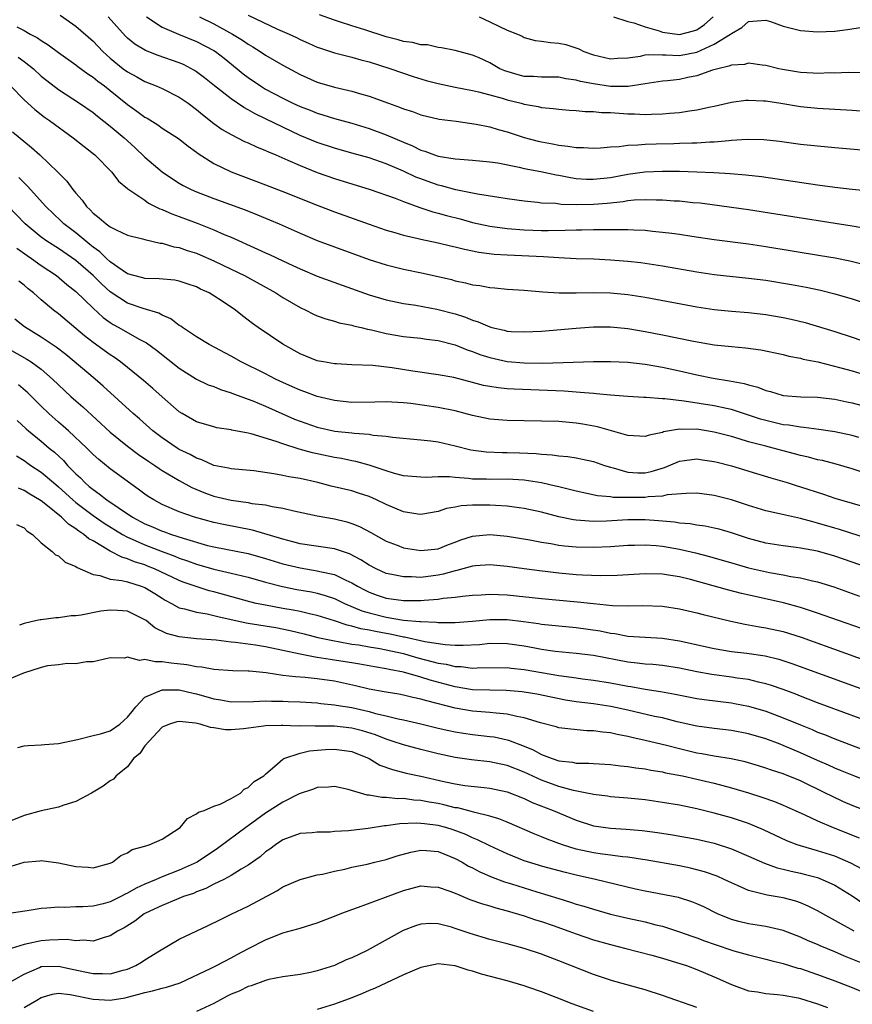
# Model space of a CAD drawing. Units: inches. Extents: x 2640000 to 2643000, y 1476000 to 1479000.
# Drawn here: x 2642510 to 2642607, y 1476401 to 1476515 of the extents above; entities that cross this region are included whole.
import ezdxf

# ---------------------------------------------------------------- set-up
doc = ezdxf.new("R2010")
doc.units = ezdxf.units.IN
doc.header["$MEASUREMENT"] = 0
doc.layers.add('LD26401476_2ft', color=192, linetype='Continuous')

msp = doc.modelspace()

# ---------------------------------------------------------------- linework, layer by layer
at = {"layer": 'LD26401476_2ft'}
for points, elevation in [([(2642515.2, 1476515.2), (2642517, 1476513.92), (2642519, 1476512.2), (2642520.13, 1476511), (2642521, 1476510.22), (2642522.51, 1476509), (2642523, 1476508.63), (2642524.06, 1476508.06), (2642525, 1476507.51), (2642526.31, 1476507), (2642527, 1476506.69), (2642529, 1476505.7), (2642530.02, 1476505), (2642531, 1476504.27), (2642531.69, 1476503.69), (2642533, 1476502.66), (2642533.96, 1476501.96), (2642535, 1476501.35), (2642536.57, 1476500.57), (2642537, 1476500.4), (2642537.94, 1476499.94), (2642539, 1476499.53), (2642539.35, 1476499.35), (2642540.2, 1476499), (2642541.6, 1476498.4), (2642543, 1476497.77), (2642545, 1476496.97), (2642547, 1476496.25), (2642551.14, 1476495), (2642554.01, 1476493.99), (2642555, 1476493.59), (2642556.9, 1476492.9), (2642558.4, 1476492.4), (2642559, 1476492.26), (2642559.97, 1476491.97), (2642561.57, 1476491.57), (2642563, 1476491.17), (2642565, 1476490.73), (2642567, 1476490.46), (2642569, 1476490.31), (2642571, 1476490.25), (2642571.75, 1476490.25), (2642573.72, 1476490.28), (2642575, 1476490.33), (2642575.68, 1476490.32), (2642577, 1476490.35), (2642577.66, 1476490.34), (2642579, 1476490.37), (2642579.66, 1476490.34), (2642581, 1476490.36), (2642581.69, 1476490.31), (2642583, 1476490.26), (2642583.84, 1476490.16), (2642585, 1476490.06), (2642586.09, 1476489.91), (2642587, 1476489.8), (2642588.43, 1476489.57), (2642591, 1476489.19), (2642595, 1476488.69), (2642597, 1476488.39), (2642603.35, 1476487.35), (2642605.05, 1476487.05), (2642606.72, 1476486.72), (2642609, 1476486.15)], 8676), ([(2642609, 1476490.39), (2642607, 1476490.72), (2642598.14, 1476492.14), (2642595, 1476492.63), (2642593, 1476492.92), (2642589.39, 1476493.39), (2642588.54, 1476493.46), (2642587, 1476493.62), (2642586.36, 1476493.64), (2642585, 1476493.74), (2642584.27, 1476493.74), (2642583, 1476493.78), (2642581.74, 1476493.74), (2642581, 1476493.67), (2642580.44, 1476493.56), (2642578.62, 1476493.38), (2642577, 1476493.24), (2642575, 1476493.23), (2642573.27, 1476493.27), (2642572.64, 1476493.36), (2642571, 1476493.42), (2642570.51, 1476493.49), (2642569, 1476493.62), (2642567, 1476493.9), (2642566.06, 1476494.06), (2642563.56, 1476494.44), (2642563, 1476494.56), (2642561.05, 1476494.95), (2642559.41, 1476495.41), (2642559, 1476495.49), (2642557, 1476496.21), (2642556.43, 1476496.43), (2642555, 1476497.1), (2642553, 1476497.95), (2642551, 1476498.65), (2642549, 1476499.22), (2642547, 1476499.78), (2642545, 1476500.44), (2642543, 1476501.27), (2642541, 1476502.2), (2642539, 1476503.2), (2642537.78, 1476503.78), (2642537, 1476504.24), (2642536.49, 1476504.49), (2642535, 1476505.49), (2642533.08, 1476507), (2642531.93, 1476507.93), (2642531, 1476508.63), (2642530.77, 1476508.77), (2642529.47, 1476509.47), (2642529, 1476509.67), (2642526.54, 1476510.54), (2642525.1, 1476511.1), (2642523.85, 1476511.85), (2642523, 1476512.55), (2642522.77, 1476512.77), (2642520.75, 1476515)], 8678), ([(2642525.2, 1476515), (2642527, 1476513.82), (2642528.91, 1476513), (2642531, 1476512.16), (2642533, 1476511.11), (2642533.18, 1476511), (2642534.21, 1476510.21), (2642535.71, 1476509), (2642536.41, 1476508.41), (2642537, 1476507.96), (2642538.4, 1476507), (2642539, 1476506.64), (2642541, 1476505.57), (2642542.17, 1476505), (2642543, 1476504.62), (2642544.17, 1476504.17), (2642545, 1476503.84), (2642545.65, 1476503.65), (2642547, 1476503.22), (2642549, 1476502.68), (2642551, 1476502.08), (2642553, 1476501.34), (2642555, 1476500.47), (2642556.05, 1476500.05), (2642557, 1476499.57), (2642557.45, 1476499.45), (2642558.6, 1476499), (2642559, 1476498.87), (2642561, 1476498.54), (2642561.51, 1476498.49), (2642563, 1476498.4), (2642565, 1476498.21), (2642565.93, 1476498.07), (2642568.41, 1476497.59), (2642569, 1476497.44), (2642570.91, 1476497.09), (2642572.69, 1476496.69), (2642573, 1476496.65), (2642574.37, 1476496.37), (2642575, 1476496.28), (2642576.2, 1476496.2), (2642577, 1476496.17), (2642579, 1476496.4), (2642581, 1476496.76), (2642582.97, 1476497.03), (2642585, 1476497.12), (2642587, 1476497.1), (2642589, 1476497.05), (2642590.97, 1476496.97), (2642592.85, 1476496.85), (2642594.69, 1476496.69), (2642596.48, 1476496.48), (2642603, 1476495.54), (2642605, 1476495.27), (2642607, 1476495.03), (2642609, 1476494.82)], 8680), ([(2642531.36, 1476515), (2642533, 1476514.2), (2642535.15, 1476513), (2642536.31, 1476512.31), (2642537, 1476511.83), (2642537.54, 1476511.54), (2642538.39, 1476511), (2642539, 1476510.57), (2642541, 1476509.4), (2642543, 1476508.34), (2642545, 1476507.45), (2642547, 1476506.84), (2642549, 1476506.38), (2642549.88, 1476506.12), (2642551, 1476505.82), (2642553.25, 1476505), (2642554.54, 1476504.54), (2642555, 1476504.34), (2642556.03, 1476504.03), (2642557, 1476503.65), (2642559.14, 1476503.14), (2642561.1, 1476502.9), (2642563.42, 1476502.58), (2642565, 1476502.24), (2642565.95, 1476501.95), (2642567, 1476501.67), (2642569, 1476501.01), (2642570.59, 1476500.59), (2642571, 1476500.5), (2642572.28, 1476500.28), (2642573, 1476500.12), (2642574.03, 1476500.03), (2642575, 1476499.85), (2642575.85, 1476499.85), (2642577, 1476499.79), (2642577.84, 1476499.84), (2642579, 1476499.95), (2642579.99, 1476499.99), (2642581, 1476500.13), (2642582.16, 1476500.16), (2642583, 1476500.25), (2642584.27, 1476500.27), (2642586.34, 1476500.34), (2642587, 1476500.35), (2642588.41, 1476500.41), (2642589, 1476500.42), (2642590.52, 1476500.52), (2642591, 1476500.53), (2642592.69, 1476500.69), (2642593, 1476500.7), (2642594.83, 1476500.83), (2642596.78, 1476500.78), (2642598.58, 1476500.58), (2642601, 1476500.26), (2642603, 1476500.04), (2642605, 1476499.85), (2642609, 1476499.52)], 8682), ([(2642537, 1476515.19), (2642540.4, 1476513.6), (2642541.74, 1476513), (2642542.6, 1476512.6), (2642543, 1476512.39), (2642543.97, 1476511.97), (2642545, 1476511.5), (2642545.36, 1476511.36), (2642547, 1476510.82), (2642549, 1476510.33), (2642550.03, 1476510.03), (2642551, 1476509.8), (2642553.53, 1476509), (2642556.1, 1476508.1), (2642557.63, 1476507.63), (2642559, 1476507.28), (2642561, 1476506.84), (2642563, 1476506.46), (2642563.7, 1476506.3), (2642565, 1476505.97), (2642566.42, 1476505.58), (2642567, 1476505.4), (2642568.64, 1476505), (2642569, 1476504.9), (2642570.62, 1476504.62), (2642571, 1476504.51), (2642572.39, 1476504.39), (2642573, 1476504.29), (2642574.19, 1476504.19), (2642575, 1476504.16), (2642576.04, 1476504.04), (2642577, 1476504.05), (2642577.93, 1476503.93), (2642579, 1476503.9), (2642581, 1476503.76), (2642581.76, 1476503.76), (2642583, 1476503.69), (2642583.73, 1476503.73), (2642585, 1476503.75), (2642585.84, 1476503.84), (2642587, 1476503.93), (2642588.13, 1476504.13), (2642589, 1476504.24), (2642590.58, 1476504.58), (2642591, 1476504.65), (2642593, 1476505.11), (2642594.66, 1476505.34), (2642595, 1476505.35), (2642596.71, 1476505.29), (2642597, 1476505.26), (2642598.75, 1476505), (2642601, 1476504.63), (2642603, 1476504.43), (2642607, 1476504.19), (2642609, 1476504.03)], 8684), ([(2642608.5, 1476508.5), (2642606.54, 1476508.54), (2642605, 1476508.49), (2642604.5, 1476508.5), (2642603, 1476508.44), (2642602.48, 1476508.48), (2642601, 1476508.55), (2642598.92, 1476508.92), (2642598.52, 1476509), (2642597, 1476509.38), (2642596.59, 1476509.41), (2642595, 1476509.63), (2642594.51, 1476509.49), (2642593, 1476509.42), (2642592.72, 1476509.28), (2642591.44, 1476509), (2642590.83, 1476508.83), (2642589, 1476508.16), (2642587.96, 1476507.96), (2642587, 1476507.74), (2642585.59, 1476507.59), (2642585, 1476507.56), (2642583, 1476507.26), (2642581.05, 1476506.95), (2642579, 1476506.94), (2642577, 1476507.23), (2642575.51, 1476507.51), (2642575, 1476507.67), (2642573.82, 1476507.82), (2642573, 1476508), (2642571, 1476508.02), (2642570.08, 1476508.08), (2642569, 1476508.1), (2642568.28, 1476508.28), (2642566.74, 1476508.74), (2642566.17, 1476509), (2642565, 1476509.67), (2642563.76, 1476510.24), (2642563, 1476510.57), (2642561, 1476511.1), (2642559.41, 1476511.41), (2642559, 1476511.46), (2642557.76, 1476511.76), (2642557, 1476511.78), (2642556.05, 1476512.05), (2642555, 1476512.16), (2642554.36, 1476512.36), (2642553, 1476512.69), (2642550.51, 1476513.49), (2642549, 1476513.95), (2642547.56, 1476514.44), (2642547, 1476514.61), (2642545.25, 1476515.25)], 8686), ([(2642563.75, 1476515), (2642565, 1476514.43), (2642566.12, 1476513.88), (2642567, 1476513.48), (2642568.2, 1476513), (2642568.75, 1476512.75), (2642569, 1476512.61), (2642570.27, 1476512.27), (2642571, 1476512.19), (2642572.02, 1476512.02), (2642573, 1476511.97), (2642573.8, 1476511.8), (2642575.31, 1476511.31), (2642575.88, 1476511), (2642577, 1476510.59), (2642579, 1476510.13), (2642579.79, 1476510.21), (2642581, 1476510.25), (2642582.46, 1476510.46), (2642583, 1476510.6), (2642583.34, 1476510.66), (2642585, 1476510.59), (2642585.39, 1476510.61), (2642587, 1476510.52), (2642589, 1476510.93), (2642591, 1476511.84), (2642592.91, 1476513), (2642593, 1476513.09), (2642594.22, 1476513.78), (2642595, 1476514.48), (2642595.49, 1476514.51), (2642597, 1476514.64), (2642597.54, 1476514.46), (2642599, 1476513.94), (2642600.41, 1476513.59), (2642601, 1476513.42), (2642603, 1476513.28), (2642605, 1476513.36), (2642606.47, 1476513.53), (2642608.19, 1476513.81)], 8688), ([(2642579.35, 1476515), (2642581, 1476514.46), (2642581.69, 1476514.31), (2642583, 1476513.85), (2642584.63, 1476513.37), (2642585, 1476513.24), (2642587, 1476512.95), (2642588.61, 1476513.39), (2642589, 1476513.52), (2642589.89, 1476514.11), (2642590.89, 1476515)], 8690), ([(2642510.16, 1476513.84), (2642511, 1476513.44), (2642511.73, 1476513), (2642512.57, 1476512.57), (2642513, 1476512.25), (2642513.78, 1476511.78), (2642515, 1476510.87), (2642517, 1476509.45), (2642517.24, 1476509.24), (2642518.4, 1476508.4), (2642519, 1476508.02), (2642519.56, 1476507.56), (2642520.33, 1476507), (2642521, 1476506.47), (2642523, 1476504.83), (2642524.09, 1476504.09), (2642525, 1476503.38), (2642525.26, 1476503.26), (2642526.5, 1476502.5), (2642527, 1476502.12), (2642528.9, 1476500.9), (2642530.02, 1476500.02), (2642531, 1476499.32), (2642531.18, 1476499.18), (2642533, 1476498.01), (2642535, 1476497.05), (2642539, 1476495.53), (2642541, 1476494.76), (2642545, 1476493.16), (2642547, 1476492.41), (2642551, 1476490.98), (2642553, 1476490.29), (2642553.99, 1476490.01), (2642555, 1476489.7), (2642556.68, 1476489.32), (2642557, 1476489.24), (2642559, 1476488.82), (2642560.46, 1476488.46), (2642561, 1476488.35), (2642562.06, 1476488.06), (2642563.74, 1476487.74), (2642565.51, 1476487.51), (2642567, 1476487.41), (2642571.21, 1476487.21), (2642573, 1476487.09), (2642575, 1476487), (2642577.06, 1476486.94), (2642579, 1476486.85), (2642581, 1476486.68), (2642582.51, 1476486.51), (2642585, 1476486.15), (2642589, 1476485.44), (2642591, 1476485.14), (2642595, 1476484.72), (2642597, 1476484.46), (2642599.98, 1476483.98), (2642601.68, 1476483.68), (2642603.33, 1476483.33), (2642605, 1476482.9), (2642607, 1476482.31), (2642609, 1476481.65)], 8674), ([(2642510.33, 1476510.33), (2642511, 1476509.84), (2642512.08, 1476509), (2642513, 1476508.15), (2642513.63, 1476507.63), (2642515, 1476506.58), (2642517.43, 1476505), (2642519, 1476503.91), (2642519.5, 1476503.5), (2642521, 1476502.34), (2642522.59, 1476501), (2642523.85, 1476499.85), (2642525, 1476498.74), (2642527, 1476497.02), (2642528.22, 1476496.22), (2642529, 1476495.72), (2642529.46, 1476495.46), (2642530.37, 1476495), (2642531, 1476494.73), (2642533, 1476493.96), (2642536.62, 1476492.62), (2642538.05, 1476492.05), (2642539.47, 1476491.47), (2642540.57, 1476491), (2642543, 1476489.92), (2642545, 1476489.09), (2642551, 1476486.89), (2642553, 1476486.24), (2642555, 1476485.75), (2642557.29, 1476485.29), (2642560.54, 1476484.54), (2642561, 1476484.41), (2642562.17, 1476484.17), (2642563, 1476483.95), (2642563.84, 1476483.84), (2642565, 1476483.61), (2642565.57, 1476483.57), (2642567, 1476483.43), (2642569, 1476483.31), (2642571.14, 1476483.14), (2642573.02, 1476483.02), (2642575, 1476482.99), (2642577, 1476483.03), (2642579, 1476483), (2642581, 1476482.81), (2642583, 1476482.49), (2642589, 1476481.37), (2642591, 1476481.07), (2642593, 1476480.88), (2642595, 1476480.73), (2642597, 1476480.5), (2642599, 1476480.15), (2642599.95, 1476479.95), (2642601.55, 1476479.55), (2642605, 1476478.51), (2642607, 1476477.87), (2642609, 1476477.16)], 8672), ([(2642509.44, 1476507), (2642511, 1476505.37), (2642512.25, 1476504.25), (2642513.39, 1476503.39), (2642513.95, 1476503), (2642516.68, 1476501), (2642517.96, 1476499.96), (2642519.2, 1476499), (2642521.17, 1476497), (2642521.97, 1476495.97), (2642523, 1476495.11), (2642523.05, 1476495.05), (2642525, 1476493.74), (2642525.42, 1476493.42), (2642526.76, 1476492.76), (2642527, 1476492.68), (2642528.15, 1476492.15), (2642529, 1476491.85), (2642531.07, 1476491.07), (2642533, 1476490.31), (2642534.22, 1476489.78), (2642535, 1476489.46), (2642538.08, 1476488.08), (2642539, 1476487.64), (2642539.44, 1476487.44), (2642541, 1476486.7), (2642542.18, 1476486.18), (2642543, 1476485.78), (2642545, 1476484.96), (2642547.9, 1476483.9), (2642551, 1476482.79), (2642553, 1476482.19), (2642555, 1476481.78), (2642556.42, 1476481.58), (2642558.87, 1476481.13), (2642561, 1476480.56), (2642562.18, 1476480.18), (2642563, 1476479.84), (2642563.65, 1476479.66), (2642565, 1476479.06), (2642565.22, 1476479), (2642566.67, 1476478.67), (2642567, 1476478.58), (2642567.46, 1476478.54), (2642569, 1476478.47), (2642571, 1476478.58), (2642575, 1476478.91), (2642577, 1476479.05), (2642579, 1476479.06), (2642581, 1476478.88), (2642583, 1476478.54), (2642585, 1476478.15), (2642588.6, 1476477.41), (2642591, 1476476.98), (2642593, 1476476.77), (2642594.63, 1476476.63), (2642596.4, 1476476.4), (2642599, 1476475.86), (2642599.68, 1476475.68), (2642601, 1476475.43), (2642601.33, 1476475.33), (2642603.01, 1476474.99), (2642605.68, 1476474.32), (2642607, 1476473.95), (2642609, 1476473.35)], 8670), ([(2642509.67, 1476501.67), (2642511.87, 1476499.87), (2642512.85, 1476499), (2642514.92, 1476497), (2642515.95, 1476495.95), (2642516.65, 1476495), (2642517, 1476494.57), (2642517.74, 1476493.74), (2642518.26, 1476493), (2642518.65, 1476492.65), (2642519, 1476492.26), (2642519.72, 1476491.72), (2642520.53, 1476491), (2642521, 1476490.65), (2642521.7, 1476490.3), (2642523, 1476489.71), (2642524.72, 1476489.28), (2642525, 1476489.2), (2642526.78, 1476488.78), (2642527, 1476488.76), (2642528.35, 1476488.35), (2642529, 1476488.25), (2642529.91, 1476487.91), (2642531, 1476487.59), (2642531.42, 1476487.42), (2642533, 1476486.73), (2642535, 1476485.77), (2642536.56, 1476485), (2642540.2, 1476483), (2642541, 1476482.48), (2642543, 1476481.31), (2642543.68, 1476481), (2642544.55, 1476480.55), (2642545, 1476480.34), (2642545.98, 1476479.98), (2642547, 1476479.72), (2642547.54, 1476479.54), (2642549, 1476479.27), (2642549.2, 1476479.2), (2642550.07, 1476479), (2642550.8, 1476478.8), (2642551.28, 1476478.72), (2642553, 1476478.31), (2642555, 1476477.96), (2642557, 1476477.74), (2642557.65, 1476477.64), (2642559, 1476477.48), (2642561, 1476476.96), (2642562.39, 1476476.39), (2642563, 1476476.2), (2642563.86, 1476475.86), (2642565, 1476475.5), (2642567, 1476475.05), (2642569, 1476474.89), (2642571.13, 1476474.87), (2642577, 1476475.03), (2642579, 1476475.04), (2642581, 1476474.95), (2642583, 1476474.72), (2642585, 1476474.38), (2642587, 1476473.96), (2642589, 1476473.5), (2642590.89, 1476473.11), (2642592.8, 1476472.8), (2642594.49, 1476472.49), (2642595, 1476472.33), (2642596.06, 1476472.06), (2642597, 1476471.67), (2642597.55, 1476471.55), (2642599, 1476471.11), (2642601.04, 1476470.96), (2642603, 1476470.91), (2642605, 1476470.67), (2642606.37, 1476470.37), (2642607, 1476470.25), (2642609, 1476469.73)], 8668), ([(2642607.77, 1476466.23), (2642607, 1476466.46), (2642605, 1476466.88), (2642603.16, 1476467.16), (2642601.41, 1476467.41), (2642601, 1476467.43), (2642599.66, 1476467.66), (2642599, 1476467.72), (2642597, 1476468.19), (2642596.38, 1476468.37), (2642595, 1476468.84), (2642593, 1476469.47), (2642592.42, 1476469.58), (2642591, 1476469.89), (2642587.54, 1476470.46), (2642585.28, 1476470.72), (2642585, 1476470.72), (2642583.14, 1476470.86), (2642582.86, 1476470.86), (2642581, 1476470.99), (2642579, 1476471.14), (2642577.31, 1476471.31), (2642577, 1476471.32), (2642575.47, 1476471.47), (2642575, 1476471.48), (2642573.6, 1476471.6), (2642571.7, 1476471.7), (2642567.82, 1476471.82), (2642567, 1476471.88), (2642565.98, 1476471.98), (2642565, 1476472.14), (2642564.28, 1476472.28), (2642563, 1476472.63), (2642560.82, 1476473.18), (2642559, 1476473.51), (2642556.06, 1476473.94), (2642553.67, 1476474.33), (2642551.43, 1476474.57), (2642549, 1476474.65), (2642547.24, 1476474.76), (2642547, 1476474.78), (2642545.73, 1476475), (2642545, 1476475.14), (2642543, 1476475.94), (2642541, 1476477.06), (2642538.14, 1476479), (2642537.47, 1476479.47), (2642537, 1476479.84), (2642536.33, 1476480.33), (2642535.5, 1476481), (2642533.96, 1476482.04), (2642533, 1476482.67), (2642532.46, 1476483), (2642531.45, 1476483.45), (2642531, 1476483.69), (2642530.03, 1476484.03), (2642529, 1476484.37), (2642528.47, 1476484.47), (2642526.65, 1476484.65), (2642525, 1476484.68), (2642524.76, 1476484.76), (2642523.74, 1476485), (2642523, 1476485.21), (2642522.38, 1476485.62), (2642521, 1476486.6), (2642520.56, 1476487), (2642519.78, 1476487.78), (2642519, 1476488.32), (2642518.63, 1476488.63), (2642518.15, 1476489), (2642517, 1476489.96), (2642515.63, 1476491), (2642515.32, 1476491.32), (2642513.53, 1476493), (2642511.39, 1476495.39), (2642511, 1476495.76), (2642510.4, 1476496.4)], 8666), ([(2642609, 1476461.96), (2642607, 1476462.61), (2642605.14, 1476463.14), (2642603.55, 1476463.55), (2642603, 1476463.66), (2642601.95, 1476463.95), (2642601, 1476464.15), (2642600.34, 1476464.34), (2642599, 1476464.67), (2642597.83, 1476465), (2642597, 1476465.21), (2642595, 1476465.75), (2642593.92, 1476466.08), (2642593, 1476466.34), (2642591, 1476466.87), (2642589, 1476467.19), (2642587.18, 1476467.18), (2642587, 1476467.2), (2642585.12, 1476466.88), (2642585, 1476466.83), (2642583.48, 1476466.52), (2642583, 1476466.34), (2642581, 1476466.45), (2642577.48, 1476467.48), (2642575.79, 1476467.79), (2642575, 1476467.91), (2642573, 1476468.08), (2642571, 1476468.13), (2642569, 1476468.15), (2642567, 1476468.19), (2642565, 1476468.37), (2642563, 1476468.79), (2642561, 1476469.31), (2642559, 1476469.7), (2642555.84, 1476470.16), (2642555, 1476470.25), (2642553, 1476470.37), (2642551.68, 1476470.32), (2642549, 1476470.31), (2642547, 1476470.51), (2642545, 1476470.99), (2642543.54, 1476471.54), (2642543, 1476471.71), (2642542.12, 1476472.12), (2642541, 1476472.6), (2642540.17, 1476473), (2642539, 1476473.61), (2642536.18, 1476475), (2642535, 1476475.66), (2642532.48, 1476477), (2642531, 1476477.91), (2642529.36, 1476479), (2642529.16, 1476479.16), (2642529, 1476479.24), (2642528, 1476480), (2642527, 1476480.43), (2642526.64, 1476480.64), (2642524.82, 1476481.18), (2642523, 1476481.81), (2642521, 1476483.13), (2642520.01, 1476484.01), (2642519, 1476485.03), (2642517, 1476486.76), (2642515, 1476488.13), (2642513.65, 1476489), (2642513, 1476489.48), (2642511.12, 1476491), (2642509.11, 1476493.11)], 8664), ([(2642510.18, 1476488.18), (2642511.35, 1476487.35), (2642511.87, 1476487), (2642513, 1476486.19), (2642514.78, 1476485), (2642515.98, 1476483.98), (2642517, 1476483.17), (2642519, 1476481.23), (2642520.16, 1476480.16), (2642521, 1476479.57), (2642521.34, 1476479.34), (2642521.99, 1476479), (2642524.36, 1476477.64), (2642525.2, 1476477.2), (2642526.36, 1476476.36), (2642529, 1476474.27), (2642531, 1476473), (2642532.36, 1476472.36), (2642533, 1476472.13), (2642533.79, 1476471.79), (2642535, 1476471.43), (2642535.3, 1476471.3), (2642537.53, 1476470.47), (2642539, 1476469.85), (2642542.37, 1476468.37), (2642543, 1476468.12), (2642545, 1476467.42), (2642547.02, 1476466.98), (2642549, 1476466.78), (2642549.27, 1476466.73), (2642551, 1476466.62), (2642551.48, 1476466.52), (2642553, 1476466.4), (2642553.71, 1476466.29), (2642557, 1476465.98), (2642558.16, 1476465.84), (2642559, 1476465.72), (2642561, 1476465.26), (2642562.81, 1476464.81), (2642564.57, 1476464.57), (2642566.48, 1476464.48), (2642567, 1476464.48), (2642568.44, 1476464.44), (2642570.36, 1476464.36), (2642571, 1476464.29), (2642572.23, 1476464.23), (2642573, 1476464.12), (2642574.03, 1476464.03), (2642575, 1476463.88), (2642575.74, 1476463.74), (2642577, 1476463.47), (2642578.31, 1476463), (2642579, 1476462.78), (2642579.28, 1476462.72), (2642581, 1476462.2), (2642582.15, 1476462.15), (2642583, 1476462.14), (2642583.71, 1476462.29), (2642585.24, 1476462.76), (2642587, 1476463.48), (2642587.55, 1476463.55), (2642589, 1476463.75), (2642589.64, 1476463.64), (2642591, 1476463.47), (2642591.36, 1476463.36), (2642593, 1476462.95), (2642595.93, 1476462.07), (2642597.56, 1476461.56), (2642599.46, 1476461), (2642600.63, 1476460.63), (2642601, 1476460.53), (2642603.67, 1476459.67), (2642605, 1476459.19), (2642609, 1476458.03)], 8662), ([(2642609, 1476454.45), (2642605.55, 1476455.55), (2642605, 1476455.71), (2642603, 1476456.32), (2642602.44, 1476456.44), (2642601, 1476456.86), (2642600.31, 1476457), (2642598.6, 1476457.4), (2642597, 1476457.75), (2642595, 1476458.35), (2642593, 1476459), (2642591, 1476459.51), (2642589, 1476459.77), (2642587.76, 1476459.76), (2642585.57, 1476459.57), (2642585, 1476459.44), (2642583.35, 1476459.35), (2642583, 1476459.29), (2642581.26, 1476459.26), (2642579.29, 1476459.29), (2642579, 1476459.34), (2642577.47, 1476459.47), (2642575, 1476460), (2642574.22, 1476460.22), (2642573, 1476460.5), (2642572.61, 1476460.61), (2642571, 1476460.96), (2642569, 1476461.27), (2642567, 1476461.39), (2642565, 1476461.38), (2642564.6, 1476461.4), (2642563, 1476461.42), (2642562.51, 1476461.49), (2642561, 1476461.59), (2642560.32, 1476461.68), (2642559, 1476461.69), (2642557.61, 1476461.61), (2642557, 1476461.64), (2642555, 1476461.79), (2642553.94, 1476462.06), (2642553, 1476462.36), (2642551.02, 1476463.02), (2642549.46, 1476463.46), (2642549, 1476463.54), (2642547.8, 1476463.8), (2642547, 1476463.93), (2642544.45, 1476464.45), (2642542.88, 1476464.88), (2642541, 1476465.49), (2642540.22, 1476465.78), (2642537.34, 1476466.66), (2642537, 1476466.75), (2642535.1, 1476467.1), (2642535, 1476467.14), (2642533.37, 1476467.37), (2642533, 1476467.46), (2642531, 1476468.06), (2642529.35, 1476469), (2642529, 1476469.21), (2642527, 1476470.95), (2642525.93, 1476471.93), (2642524.86, 1476472.86), (2642523, 1476474.36), (2642522.19, 1476475), (2642521.5, 1476475.5), (2642521, 1476475.81), (2642519, 1476477.24), (2642518.02, 1476478.02), (2642515, 1476480.56), (2642514.41, 1476481), (2642513, 1476482.18), (2642512.09, 1476483), (2642511.47, 1476483.47), (2642511, 1476483.89), (2642510.38, 1476484.38)], 8660), ([(2642609.2, 1476451), (2642607, 1476451.79), (2642605, 1476452.46), (2642603, 1476453.04), (2642601, 1476453.41), (2642600.52, 1476453.48), (2642599, 1476453.66), (2642597, 1476453.99), (2642595, 1476454.51), (2642593, 1476455.17), (2642591.59, 1476455.59), (2642591, 1476455.74), (2642589.95, 1476455.95), (2642589, 1476456.07), (2642588.21, 1476456.21), (2642587, 1476456.3), (2642586.4, 1476456.4), (2642584.57, 1476456.57), (2642583, 1476456.69), (2642581, 1476456.69), (2642578.54, 1476456.54), (2642577, 1476456.51), (2642576.52, 1476456.52), (2642575, 1476456.65), (2642574.69, 1476456.69), (2642573, 1476457.04), (2642571, 1476457.58), (2642569, 1476458.02), (2642567.84, 1476458.16), (2642567, 1476458.28), (2642565.66, 1476458.34), (2642565, 1476458.39), (2642563.6, 1476458.4), (2642563, 1476458.39), (2642561.68, 1476458.32), (2642561, 1476458.17), (2642559.99, 1476458.01), (2642559, 1476457.67), (2642557, 1476457.32), (2642556.64, 1476457.36), (2642555, 1476457.61), (2642553, 1476458.45), (2642551.87, 1476459), (2642551, 1476459.38), (2642549.79, 1476459.79), (2642549, 1476460.04), (2642546.6, 1476460.6), (2642545.05, 1476461), (2642543, 1476461.47), (2642541.69, 1476461.69), (2642541, 1476461.84), (2642539.96, 1476462.04), (2642537.63, 1476462.37), (2642535, 1476462.6), (2642534.69, 1476462.69), (2642533, 1476462.99), (2642531.63, 1476463.63), (2642531, 1476463.82), (2642530.25, 1476464.25), (2642529, 1476464.86), (2642528.77, 1476465), (2642527, 1476466.2), (2642525.94, 1476467), (2642524.39, 1476468.39), (2642523.66, 1476469), (2642520.19, 1476472.19), (2642519.25, 1476473), (2642515.84, 1476475.84), (2642514.72, 1476476.72), (2642513, 1476477.88), (2642511.06, 1476479.06), (2642509.94, 1476479.94)], 8658), ([(2642509, 1476476.63), (2642511.33, 1476475.33), (2642511.84, 1476475), (2642513, 1476474.16), (2642514.32, 1476473), (2642515, 1476472.33), (2642516.43, 1476471), (2642517, 1476470.49), (2642517.8, 1476469.8), (2642521, 1476466.87), (2642523, 1476465.24), (2642524.28, 1476464.28), (2642525.46, 1476463.46), (2642526.17, 1476463), (2642526.65, 1476462.64), (2642527, 1476462.42), (2642529, 1476461.24), (2642530.44, 1476460.44), (2642531.85, 1476459.85), (2642533, 1476459.43), (2642535, 1476458.95), (2642537, 1476458.68), (2642537.4, 1476458.6), (2642539, 1476458.41), (2642539.77, 1476458.23), (2642541, 1476458.04), (2642542.26, 1476457.74), (2642545, 1476457.15), (2642547, 1476456.79), (2642548.44, 1476456.44), (2642549, 1476456.27), (2642549.9, 1476455.9), (2642551.21, 1476455.21), (2642553, 1476454.22), (2642554.24, 1476453.76), (2642555, 1476453.46), (2642557, 1476453.12), (2642559, 1476453.34), (2642560.19, 1476453.81), (2642561, 1476454.1), (2642561.65, 1476454.35), (2642563, 1476454.79), (2642565, 1476454.99), (2642567, 1476454.8), (2642569.63, 1476454.37), (2642571, 1476454.11), (2642572.07, 1476453.94), (2642573, 1476453.75), (2642573.67, 1476453.67), (2642575, 1476453.54), (2642577, 1476453.51), (2642579, 1476453.61), (2642581, 1476453.76), (2642581.76, 1476453.76), (2642583, 1476453.8), (2642584.3, 1476453.7), (2642585, 1476453.62), (2642587, 1476453.27), (2642588.86, 1476452.86), (2642590.45, 1476452.45), (2642593.54, 1476451.54), (2642595, 1476451.14), (2642597.42, 1476450.58), (2642599, 1476450.3), (2642599.89, 1476450.11), (2642601, 1476449.95), (2642602.4, 1476449.6), (2642603, 1476449.48), (2642604.9, 1476448.9), (2642607, 1476448.16), (2642607.85, 1476447.85)], 8656), ([(2642608.08, 1476444.08), (2642605.43, 1476445), (2642603, 1476445.86), (2642601, 1476446.52), (2642599.05, 1476447.05), (2642595.78, 1476447.78), (2642594.16, 1476448.16), (2642592.57, 1476448.57), (2642588.25, 1476449.75), (2642587, 1476450.06), (2642585.73, 1476450.27), (2642585, 1476450.38), (2642583, 1476450.43), (2642579.78, 1476450.22), (2642577.82, 1476450.18), (2642575.74, 1476450.26), (2642575, 1476450.31), (2642573, 1476450.49), (2642570.76, 1476450.76), (2642568.98, 1476451), (2642567, 1476451.29), (2642565, 1476451.48), (2642563.34, 1476451.34), (2642563, 1476451.3), (2642561.19, 1476450.81), (2642561, 1476450.78), (2642559.61, 1476450.39), (2642559, 1476450.28), (2642557, 1476450.02), (2642555.93, 1476450.07), (2642555, 1476450.06), (2642553.64, 1476450.36), (2642553, 1476450.47), (2642551.82, 1476451), (2642551, 1476451.43), (2642550.06, 1476452.06), (2642548.74, 1476452.74), (2642547.91, 1476453), (2642547, 1476453.32), (2642543, 1476453.91), (2642542.15, 1476454.15), (2642541, 1476454.43), (2642537.48, 1476455.48), (2642534.13, 1476456.13), (2642533, 1476456.38), (2642530.75, 1476457), (2642529, 1476457.63), (2642527, 1476458.48), (2642526.03, 1476459), (2642525.39, 1476459.39), (2642525, 1476459.67), (2642524.25, 1476460.25), (2642521, 1476462.62), (2642519.67, 1476463.67), (2642519, 1476464.27), (2642518.64, 1476464.64), (2642518.28, 1476465), (2642516.16, 1476467), (2642515.55, 1476467.55), (2642515, 1476468.01), (2642513.88, 1476469), (2642513, 1476469.86), (2642511.43, 1476471.43), (2642510.35, 1476472.35)], 8654), ([(2642510.22, 1476468.22), (2642511.24, 1476467.24), (2642511.52, 1476467), (2642513, 1476465.79), (2642513.93, 1476465), (2642514.52, 1476464.52), (2642515.56, 1476463.56), (2642516.04, 1476463), (2642517, 1476462.01), (2642517.54, 1476461.54), (2642518.04, 1476461), (2642518.57, 1476460.57), (2642519, 1476460.19), (2642519.72, 1476459.72), (2642520.59, 1476459), (2642521.9, 1476458.1), (2642523.57, 1476457), (2642525, 1476456.24), (2642525.89, 1476455.89), (2642527, 1476455.39), (2642527.3, 1476455.3), (2642528.09, 1476455), (2642529.44, 1476454.56), (2642532.28, 1476453.72), (2642533, 1476453.54), (2642537, 1476452.77), (2642539, 1476452.22), (2642541, 1476451.59), (2642543, 1476451.11), (2642545, 1476450.79), (2642545.29, 1476450.71), (2642547, 1476450.34), (2642548.29, 1476449.71), (2642549, 1476449.39), (2642549.65, 1476449), (2642550.53, 1476448.53), (2642551, 1476448.29), (2642551.95, 1476447.95), (2642553, 1476447.61), (2642555, 1476447.34), (2642557, 1476447.34), (2642557.38, 1476447.38), (2642559, 1476447.49), (2642559.59, 1476447.59), (2642561, 1476447.72), (2642561.85, 1476447.85), (2642563, 1476447.97), (2642564.01, 1476448.01), (2642565, 1476448.08), (2642566.02, 1476448.02), (2642567, 1476448), (2642571, 1476447.56), (2642575.18, 1476447.18), (2642577.02, 1476446.98), (2642579.24, 1476446.76), (2642581, 1476446.71), (2642582.74, 1476446.74), (2642585, 1476446.67), (2642587, 1476446.37), (2642589, 1476445.92), (2642589.72, 1476445.72), (2642592.93, 1476444.93), (2642594.58, 1476444.58), (2642595, 1476444.51), (2642596.28, 1476444.28), (2642597, 1476444.18), (2642599, 1476443.73), (2642601.08, 1476443.08), (2642611.37, 1476439.37)], 8652), ([(2642510.12, 1476464.12), (2642511, 1476463.56), (2642511.78, 1476463), (2642513, 1476462.2), (2642514.41, 1476461), (2642515, 1476460.53), (2642516.65, 1476459), (2642517, 1476458.7), (2642519, 1476457.19), (2642520.29, 1476456.29), (2642522.43, 1476455), (2642523, 1476454.68), (2642523.55, 1476454.45), (2642525, 1476453.78), (2642527, 1476453), (2642528.47, 1476452.47), (2642529, 1476452.25), (2642529.94, 1476451.94), (2642531, 1476451.55), (2642533, 1476450.96), (2642535, 1476450.5), (2642535.67, 1476450.33), (2642537, 1476450.03), (2642539, 1476449.47), (2642540.95, 1476448.95), (2642542.62, 1476448.62), (2642544.33, 1476448.33), (2642545, 1476448.19), (2642545.93, 1476447.93), (2642547, 1476447.57), (2642548.17, 1476447), (2642550.15, 1476446.15), (2642551, 1476445.89), (2642553, 1476445.39), (2642555, 1476445.07), (2642556.9, 1476444.9), (2642557, 1476444.88), (2642558.82, 1476444.82), (2642559, 1476444.79), (2642560.8, 1476444.8), (2642561, 1476444.79), (2642563, 1476444.95), (2642565, 1476445.14), (2642567, 1476445.12), (2642568.9, 1476444.9), (2642570.66, 1476444.66), (2642571, 1476444.59), (2642573, 1476444.39), (2642575, 1476444.2), (2642577.8, 1476443.8), (2642579, 1476443.54), (2642579.49, 1476443.49), (2642581, 1476443.21), (2642585, 1476442.96), (2642587, 1476442.65), (2642591, 1476441.77), (2642593, 1476441.43), (2642594.78, 1476441.22), (2642596.91, 1476440.91), (2642598.52, 1476440.52), (2642600.03, 1476440.03), (2642611, 1476436.03)], 8650), ([(2642611, 1476432.54), (2642603, 1476435.48), (2642601.91, 1476435.91), (2642601, 1476436.24), (2642600.46, 1476436.46), (2642599, 1476437.01), (2642597.53, 1476437.53), (2642597, 1476437.69), (2642596.13, 1476437.87), (2642595, 1476438.16), (2642593.66, 1476438.34), (2642593, 1476438.45), (2642590.74, 1476438.74), (2642589, 1476439.05), (2642587, 1476439.48), (2642585, 1476439.79), (2642583.9, 1476439.9), (2642583, 1476439.95), (2642582.08, 1476440.08), (2642581, 1476440.18), (2642577, 1476440.96), (2642575, 1476441.2), (2642572.57, 1476441.43), (2642571, 1476441.66), (2642570.21, 1476441.79), (2642569, 1476442.03), (2642567, 1476442.31), (2642565, 1476442.33), (2642563.79, 1476442.21), (2642561.9, 1476442.1), (2642561, 1476442.13), (2642559.81, 1476442.19), (2642557.45, 1476442.55), (2642555.09, 1476443.09), (2642555, 1476443.09), (2642553.44, 1476443.44), (2642553, 1476443.51), (2642551.74, 1476443.74), (2642551, 1476443.9), (2642550.06, 1476444.06), (2642549, 1476444.37), (2642548.47, 1476444.47), (2642547, 1476444.97), (2642545, 1476445.59), (2642544.25, 1476445.75), (2642543, 1476446.05), (2642542.21, 1476446.21), (2642541, 1476446.41), (2642539, 1476446.78), (2642537.93, 1476447), (2642537.18, 1476447.18), (2642533, 1476448.34), (2642532.46, 1476448.46), (2642530.94, 1476448.94), (2642529.46, 1476449.46), (2642529, 1476449.64), (2642526.14, 1476451), (2642525.33, 1476451.33), (2642525, 1476451.46), (2642523.82, 1476451.82), (2642523, 1476452.18), (2642522.34, 1476452.34), (2642521, 1476453.06), (2642519, 1476454.24), (2642518.5, 1476454.5), (2642517.95, 1476455), (2642517.36, 1476455.36), (2642517, 1476455.66), (2642516.17, 1476456.17), (2642515.36, 1476457), (2642513.54, 1476458.46), (2642513, 1476458.88), (2642512.81, 1476459), (2642511.67, 1476459.67), (2642511, 1476460.08), (2642510.35, 1476460.35)], 8648), ([(2642510.13, 1476456.13), (2642511, 1476455.77), (2642511.36, 1476455.36), (2642511.98, 1476455), (2642513, 1476454.01), (2642514.28, 1476453), (2642514.63, 1476452.63), (2642515, 1476452.51), (2642515.77, 1476451.77), (2642517, 1476451.29), (2642517.15, 1476451.15), (2642519, 1476450.34), (2642519.77, 1476450.23), (2642521, 1476449.81), (2642522.35, 1476449.65), (2642523, 1476449.48), (2642524.59, 1476449), (2642525, 1476448.85), (2642526.15, 1476448.15), (2642527, 1476447.6), (2642527.38, 1476447.38), (2642528.1, 1476447), (2642529, 1476446.5), (2642529.62, 1476446.38), (2642531, 1476445.97), (2642532.23, 1476445.77), (2642533, 1476445.59), (2642533.46, 1476445.46), (2642536.75, 1476444.75), (2642537, 1476444.72), (2642540.2, 1476444.2), (2642541.87, 1476443.87), (2642543.47, 1476443.47), (2642545.06, 1476443.06), (2642547, 1476442.65), (2642547.41, 1476442.59), (2642549, 1476442.29), (2642549.82, 1476442.18), (2642551, 1476441.96), (2642552.23, 1476441.77), (2642553, 1476441.62), (2642555, 1476441.17), (2642555.6, 1476441), (2642556.67, 1476440.67), (2642558.28, 1476440.28), (2642559, 1476440.07), (2642559.95, 1476439.95), (2642561, 1476439.68), (2642561.67, 1476439.67), (2642563, 1476439.5), (2642563.53, 1476439.53), (2642567, 1476439.56), (2642567.49, 1476439.49), (2642569, 1476439.34), (2642573, 1476438.64), (2642574.46, 1476438.46), (2642575, 1476438.36), (2642575.74, 1476438.26), (2642577, 1476438.11), (2642579, 1476437.8), (2642581, 1476437.41), (2642581.36, 1476437.36), (2642583, 1476437.05), (2642584.78, 1476436.78), (2642586.49, 1476436.49), (2642589, 1476435.98), (2642589.85, 1476435.85), (2642593, 1476435.45), (2642593.38, 1476435.38), (2642595, 1476435.08), (2642597, 1476434.49), (2642599, 1476433.74), (2642601, 1476432.9), (2642602.36, 1476432.36), (2642603, 1476432.07), (2642603.78, 1476431.78), (2642605, 1476431.28), (2642611, 1476429.03)], 8646), ([(2642611, 1476425.51), (2642607, 1476427.07), (2642605.64, 1476427.64), (2642605, 1476427.89), (2642604.25, 1476428.25), (2642603, 1476428.77), (2642601, 1476429.68), (2642599, 1476430.54), (2642598.66, 1476430.66), (2642597, 1476431.3), (2642595, 1476431.87), (2642593, 1476432.25), (2642591, 1476432.48), (2642589, 1476432.76), (2642586.72, 1476433.28), (2642585, 1476433.71), (2642584.1, 1476433.9), (2642581, 1476434.62), (2642579.04, 1476435.04), (2642577, 1476435.35), (2642575, 1476435.6), (2642573.79, 1476435.79), (2642572.11, 1476436.11), (2642570.46, 1476436.46), (2642569, 1476436.71), (2642568.75, 1476436.75), (2642566.91, 1476436.91), (2642565, 1476436.93), (2642563, 1476436.99), (2642561, 1476437.32), (2642558.1, 1476438.1), (2642557, 1476438.44), (2642555, 1476439.02), (2642553.33, 1476439.33), (2642553, 1476439.42), (2642551.63, 1476439.63), (2642549.94, 1476439.94), (2642549, 1476440.09), (2642548.23, 1476440.23), (2642546.5, 1476440.5), (2642545, 1476440.74), (2642544.76, 1476440.76), (2642543, 1476441.11), (2642541, 1476441.55), (2642539, 1476441.97), (2642537.84, 1476442.16), (2642535.52, 1476442.48), (2642535, 1476442.52), (2642533.28, 1476442.72), (2642531, 1476442.89), (2642529, 1476443.11), (2642527.5, 1476443.5), (2642526.15, 1476444.15), (2642525.15, 1476445), (2642525, 1476445.11), (2642523, 1476446.11), (2642521.84, 1476446.16), (2642521, 1476446.22), (2642519.89, 1476446.11), (2642517.63, 1476445.63), (2642517, 1476445.56), (2642516.46, 1476445.54), (2642515, 1476445.31), (2642514.68, 1476445.31), (2642513, 1476445.11), (2642512.89, 1476445.11), (2642512.49, 1476445), (2642511, 1476444.68), (2642510.49, 1476444.49)], 8644), ([(2642611, 1476422), (2642607, 1476423.57), (2642606, 1476424), (2642604.63, 1476424.63), (2642603.92, 1476425), (2642601, 1476426.41), (2642599, 1476427.24), (2642597.67, 1476427.67), (2642597, 1476427.91), (2642596.16, 1476428.16), (2642594.61, 1476428.61), (2642592.97, 1476428.97), (2642591, 1476429.29), (2642589.56, 1476429.56), (2642589, 1476429.64), (2642587, 1476430.12), (2642585.47, 1476430.53), (2642583, 1476431.12), (2642581.45, 1476431.45), (2642581, 1476431.56), (2642579.78, 1476431.78), (2642579, 1476431.98), (2642578.07, 1476432.06), (2642577, 1476432.24), (2642576.24, 1476432.24), (2642574.4, 1476432.4), (2642573, 1476432.57), (2642572.68, 1476432.68), (2642570.86, 1476433.14), (2642569, 1476433.72), (2642568.13, 1476433.87), (2642567, 1476434.16), (2642565.74, 1476434.26), (2642565, 1476434.36), (2642563, 1476434.52), (2642561, 1476434.84), (2642557.69, 1476435.69), (2642557, 1476435.91), (2642556.09, 1476436.09), (2642555, 1476436.36), (2642554.46, 1476436.46), (2642553, 1476436.71), (2642552.76, 1476436.76), (2642551, 1476437.06), (2642549.44, 1476437.44), (2642547, 1476437.97), (2642545, 1476438.27), (2642543.59, 1476438.41), (2642542.47, 1476438.47), (2642541, 1476438.65), (2642539.06, 1476438.94), (2642537.13, 1476439.13), (2642537, 1476439.15), (2642535.19, 1476439.19), (2642533, 1476439.35), (2642531.61, 1476439.61), (2642531, 1476439.65), (2642529.86, 1476439.86), (2642528.05, 1476440.05), (2642527, 1476440.22), (2642526.21, 1476440.21), (2642525, 1476440.51), (2642524.39, 1476440.39), (2642523, 1476440.76), (2642522.64, 1476440.64), (2642521, 1476440.69), (2642519, 1476440.24), (2642518.24, 1476440.24), (2642517, 1476440), (2642516.02, 1476440.02), (2642515, 1476439.87), (2642513.74, 1476439.74), (2642513, 1476439.57), (2642510.92, 1476438.92), (2642509, 1476438.11)], 8642), ([(2642510.3, 1476430.3), (2642511, 1476430.47), (2642511.49, 1476430.51), (2642513, 1476430.59), (2642513.37, 1476430.63), (2642515, 1476430.74), (2642515.2, 1476430.8), (2642517, 1476431.19), (2642517.21, 1476431.21), (2642519, 1476431.67), (2642519.87, 1476431.87), (2642521, 1476432.23), (2642522.09, 1476433), (2642522.57, 1476433.43), (2642523, 1476433.8), (2642523.52, 1476434.48), (2642523.96, 1476435), (2642525, 1476436.11), (2642527, 1476436.98), (2642529, 1476436.97), (2642530.6, 1476436.6), (2642531, 1476436.53), (2642533, 1476435.95), (2642533.82, 1476435.82), (2642535, 1476435.59), (2642537.62, 1476435.63), (2642539, 1476435.71), (2642539.68, 1476435.68), (2642541, 1476435.67), (2642541.64, 1476435.64), (2642543, 1476435.57), (2642545, 1476435.45), (2642545.39, 1476435.39), (2642547, 1476435.24), (2642547.2, 1476435.2), (2642549, 1476434.91), (2642551, 1476434.47), (2642551.75, 1476434.25), (2642553, 1476433.97), (2642554.38, 1476433.62), (2642555, 1476433.5), (2642557, 1476433.03), (2642559, 1476432.54), (2642560.25, 1476432.25), (2642561, 1476432.1), (2642561.96, 1476431.96), (2642563, 1476431.81), (2642565, 1476431.58), (2642565.51, 1476431.51), (2642567, 1476431.19), (2642567.15, 1476431.15), (2642569, 1476430.45), (2642570.02, 1476430.02), (2642571, 1476429.47), (2642572.22, 1476429), (2642573, 1476428.73), (2642574.57, 1476428.57), (2642575, 1476428.47), (2642576.47, 1476428.47), (2642577, 1476428.42), (2642579, 1476428.3), (2642580.15, 1476428.15), (2642581, 1476428.09), (2642581.93, 1476427.93), (2642583, 1476427.82), (2642583.67, 1476427.67), (2642585, 1476427.46), (2642585.37, 1476427.37), (2642587.35, 1476427), (2642589, 1476426.63), (2642591, 1476426.14), (2642593, 1476425.61), (2642595, 1476425.03), (2642596.54, 1476424.54), (2642598.02, 1476424.02), (2642599, 1476423.62), (2642600.41, 1476423), (2642601.5, 1476422.5), (2642603, 1476421.77), (2642604.79, 1476421), (2642607.81, 1476419.81)], 8640), ([(2642608.18, 1476416.18), (2642606.87, 1476416.87), (2642605, 1476417.69), (2642603, 1476418.32), (2642601, 1476418.87), (2642600.62, 1476419), (2642599.45, 1476419.45), (2642596.74, 1476420.74), (2642595, 1476421.47), (2642593, 1476422.12), (2642591, 1476422.68), (2642589, 1476423.18), (2642587, 1476423.59), (2642585, 1476423.92), (2642583, 1476424.21), (2642581, 1476424.41), (2642579, 1476424.57), (2642578.63, 1476424.63), (2642577, 1476424.83), (2642576.87, 1476424.87), (2642576.23, 1476425), (2642574.71, 1476425.29), (2642573, 1476425.76), (2642571, 1476426.49), (2642569, 1476427.42), (2642567, 1476428.2), (2642565, 1476428.63), (2642562.87, 1476428.87), (2642561, 1476429.13), (2642559, 1476429.55), (2642557, 1476430.05), (2642555, 1476430.58), (2642553.8, 1476431), (2642553, 1476431.25), (2642551.75, 1476431.75), (2642550.23, 1476432.23), (2642549, 1476432.55), (2642547, 1476432.76), (2642546.75, 1476432.75), (2642545, 1476432.78), (2642544.77, 1476432.77), (2642543, 1476432.8), (2642542.78, 1476432.78), (2642541, 1476432.85), (2642540.83, 1476432.83), (2642539, 1476432.8), (2642538.76, 1476432.76), (2642536.45, 1476432.45), (2642535, 1476432.33), (2642534.35, 1476432.35), (2642533, 1476432.56), (2642532.61, 1476432.61), (2642531.42, 1476433), (2642530.88, 1476433.12), (2642529, 1476433.31), (2642528.73, 1476433.27), (2642527.85, 1476433), (2642527, 1476432.64), (2642525.45, 1476431), (2642525, 1476430.47), (2642524.41, 1476429.59), (2642523.71, 1476429), (2642523, 1476428.05), (2642521.68, 1476427), (2642521.37, 1476426.63), (2642521, 1476426.42), (2642520.18, 1476425.82), (2642518.81, 1476425), (2642517, 1476424.01), (2642515.6, 1476423.6), (2642515, 1476423.38), (2642513, 1476422.95), (2642511, 1476422.39), (2642509, 1476421.61)], 8638), ([(2642509, 1476416.39), (2642511, 1476416.99), (2642512.85, 1476417.15), (2642513, 1476417.18), (2642515, 1476416.91), (2642517, 1476416.49), (2642518.42, 1476416.42), (2642519, 1476416.35), (2642521, 1476416.88), (2642521.24, 1476417), (2642522.23, 1476417.77), (2642523, 1476418.08), (2642523.54, 1476418.46), (2642525, 1476418.83), (2642525.11, 1476418.89), (2642525.51, 1476419), (2642527, 1476419.67), (2642529.09, 1476421), (2642529.95, 1476422.05), (2642531, 1476422.59), (2642531.21, 1476422.79), (2642531.87, 1476423), (2642533, 1476423.49), (2642533.72, 1476423.72), (2642535, 1476424.38), (2642536.08, 1476425), (2642536.54, 1476425.46), (2642537, 1476425.64), (2642537.67, 1476426.33), (2642538.79, 1476427), (2642539, 1476427.2), (2642540.4, 1476428.4), (2642541, 1476428.94), (2642541.11, 1476429), (2642543, 1476429.62), (2642544.11, 1476429.89), (2642545.95, 1476430.05), (2642547, 1476430.1), (2642549, 1476429.81), (2642551, 1476429), (2642552.26, 1476428.26), (2642553.72, 1476427.72), (2642555.32, 1476427.32), (2642557, 1476426.97), (2642559.65, 1476426.35), (2642561, 1476426.07), (2642562.1, 1476425.9), (2642564.36, 1476425.64), (2642565, 1476425.59), (2642567, 1476425.15), (2642569, 1476424.36), (2642569.92, 1476423.92), (2642572.33, 1476423), (2642575, 1476421.86), (2642577, 1476421.22), (2642579, 1476420.93), (2642580.82, 1476420.82), (2642582.67, 1476420.67), (2642584.45, 1476420.45), (2642586.18, 1476420.18), (2642589, 1476419.66), (2642591, 1476419.18), (2642593, 1476418.54), (2642595, 1476417.7), (2642596.86, 1476416.86), (2642598.33, 1476416.33), (2642599, 1476416.18), (2642599.94, 1476415.94), (2642601, 1476415.72), (2642601.58, 1476415.58), (2642603, 1476415.2), (2642603.54, 1476415), (2642605, 1476414.32), (2642607, 1476413.08), (2642608.24, 1476412.24)], 8636), ([(2642607.24, 1476409), (2642603.61, 1476411), (2642603, 1476411.36), (2642601.91, 1476411.91), (2642601, 1476412.29), (2642600.47, 1476412.47), (2642599, 1476412.87), (2642597.16, 1476413.16), (2642596.7, 1476413.3), (2642595, 1476413.7), (2642593.71, 1476414.29), (2642593, 1476414.59), (2642592.15, 1476415), (2642591.36, 1476415.36), (2642589.88, 1476415.88), (2642589, 1476416.12), (2642588.28, 1476416.28), (2642587, 1476416.55), (2642583, 1476417.26), (2642582.7, 1476417.3), (2642581, 1476417.59), (2642580.37, 1476417.63), (2642579, 1476417.82), (2642578.08, 1476417.92), (2642577, 1476418.07), (2642575, 1476418.51), (2642573.44, 1476419), (2642571.65, 1476419.65), (2642571, 1476419.93), (2642570.23, 1476420.23), (2642567, 1476421.63), (2642566.03, 1476422.03), (2642565, 1476422.32), (2642563.25, 1476422.75), (2642563, 1476422.83), (2642561.28, 1476423.28), (2642561, 1476423.31), (2642559.65, 1476423.65), (2642559, 1476423.79), (2642557.96, 1476423.96), (2642557, 1476424.15), (2642556.2, 1476424.2), (2642555, 1476424.36), (2642554.35, 1476424.35), (2642553, 1476424.51), (2642552.49, 1476424.49), (2642551, 1476424.77), (2642550.77, 1476424.77), (2642548.59, 1476425.41), (2642547, 1476425.78), (2642546.31, 1476425.69), (2642545, 1476425.65), (2642544.55, 1476425.45), (2642542.91, 1476424.91), (2642541, 1476423.94), (2642539, 1476422.66), (2642537, 1476421.21), (2642536.87, 1476421.13), (2642533.43, 1476418.57), (2642531.07, 1476417), (2642529, 1476416.08), (2642527, 1476415.31), (2642526.31, 1476415), (2642525, 1476414.45), (2642524.01, 1476413.99), (2642523, 1476413.38), (2642522.73, 1476413.27), (2642522.24, 1476413), (2642521, 1476412.4), (2642520.17, 1476412.17), (2642519, 1476411.9), (2642517.8, 1476411.8), (2642517, 1476411.8), (2642515.74, 1476411.74), (2642515, 1476411.79), (2642513.65, 1476411.65), (2642513, 1476411.64), (2642511.36, 1476411.36), (2642509, 1476410.99)], 8634), ([(2642609, 1476404.95), (2642606.1, 1476406.1), (2642605, 1476406.59), (2642603.3, 1476407.3), (2642603, 1476407.44), (2642601.89, 1476407.89), (2642601, 1476408.31), (2642599, 1476409.06), (2642597, 1476409.52), (2642595, 1476409.83), (2642593.87, 1476410.13), (2642593, 1476410.33), (2642591.38, 1476411), (2642589.8, 1476411.8), (2642589, 1476412.18), (2642588.41, 1476412.41), (2642586.88, 1476412.88), (2642583, 1476413.62), (2642581.88, 1476413.88), (2642577.24, 1476415), (2642575, 1476415.49), (2642573.78, 1476415.78), (2642571, 1476416.52), (2642570.63, 1476416.63), (2642569, 1476417.15), (2642567, 1476417.97), (2642565, 1476418.87), (2642563.59, 1476419.59), (2642563, 1476419.81), (2642562.2, 1476420.2), (2642560.74, 1476420.74), (2642559.89, 1476421), (2642559, 1476421.24), (2642557.42, 1476421.42), (2642557, 1476421.49), (2642556.48, 1476421.52), (2642554.55, 1476421.45), (2642553, 1476421.21), (2642552.79, 1476421.21), (2642550.89, 1476420.89), (2642548.62, 1476420.62), (2642547, 1476420.54), (2642546.49, 1476420.49), (2642545, 1476420.49), (2642544.41, 1476420.41), (2642543, 1476420.31), (2642541, 1476419.57), (2642540.15, 1476419), (2642539.49, 1476418.51), (2642539, 1476418.18), (2642538.37, 1476417.63), (2642537, 1476416.65), (2642536.19, 1476416.19), (2642535, 1476415.44), (2642534.15, 1476415), (2642533, 1476414.44), (2642532.06, 1476413.94), (2642531, 1476413.54), (2642530.63, 1476413.37), (2642529.48, 1476413), (2642528.68, 1476412.68), (2642527, 1476411.98), (2642525.07, 1476411.07), (2642524.93, 1476411), (2642523.85, 1476410.15), (2642522.61, 1476409.39), (2642521.84, 1476409), (2642521, 1476408.44), (2642520.28, 1476408.27), (2642519, 1476407.85), (2642517.95, 1476407.95), (2642517, 1476407.87), (2642516.01, 1476408.01), (2642513.96, 1476407.96), (2642513, 1476407.88), (2642511.55, 1476407.55), (2642511, 1476407.46), (2642509.49, 1476407)], 8632), ([(2642509.09, 1476402.91), (2642511, 1476404.01), (2642512.79, 1476404.79), (2642513, 1476404.9), (2642515, 1476404.94), (2642516.58, 1476404.58), (2642518.25, 1476404.25), (2642519, 1476404.07), (2642520.09, 1476404.09), (2642521, 1476404.05), (2642522.48, 1476404.48), (2642523, 1476404.6), (2642523.95, 1476405), (2642524.61, 1476405.39), (2642525, 1476405.66), (2642526.72, 1476406.72), (2642529, 1476408.05), (2642532.36, 1476409.64), (2642533.71, 1476410.29), (2642535.03, 1476410.97), (2642537, 1476411.91), (2642540.32, 1476413.68), (2642541, 1476414.12), (2642543, 1476414.99), (2642545, 1476415.51), (2642545.62, 1476415.62), (2642547, 1476415.94), (2642548.19, 1476416.19), (2642549, 1476416.4), (2642550.77, 1476416.77), (2642551.66, 1476417), (2642553, 1476417.31), (2642554.26, 1476417.74), (2642555.83, 1476418.17), (2642557, 1476418.4), (2642557.65, 1476418.35), (2642559, 1476418.22), (2642561, 1476417.42), (2642561.78, 1476417), (2642562.54, 1476416.54), (2642563, 1476416.32), (2642563.86, 1476415.86), (2642565.26, 1476415.26), (2642566.72, 1476414.72), (2642567.51, 1476414.49), (2642570.44, 1476413.56), (2642573, 1476412.77), (2642574.37, 1476412.37), (2642575, 1476412.14), (2642575.89, 1476411.89), (2642577, 1476411.53), (2642579, 1476410.97), (2642581, 1476410.5), (2642583, 1476410.07), (2642584.26, 1476409.74), (2642585, 1476409.57), (2642587, 1476408.93), (2642588.41, 1476408.41), (2642589, 1476408.22), (2642589.88, 1476407.88), (2642591, 1476407.49), (2642593.27, 1476406.73), (2642595, 1476406.23), (2642597, 1476405.74), (2642597.58, 1476405.58), (2642599, 1476405.24), (2642600.72, 1476404.72), (2642601, 1476404.65), (2642602.22, 1476404.22), (2642603, 1476403.98), (2642605, 1476403.24), (2642607, 1476402.47), (2642609, 1476401.63)], 8630), ([(2642511, 1476400.13), (2642512.48, 1476401), (2642513, 1476401.32), (2642514.3, 1476401.7), (2642515, 1476401.8), (2642516.35, 1476401.65), (2642519, 1476401.09), (2642521, 1476400.98), (2642522.73, 1476401.27), (2642523, 1476401.33), (2642524.32, 1476401.68), (2642525, 1476401.9), (2642525.91, 1476402.09), (2642527, 1476402.4), (2642527.5, 1476402.5), (2642529.11, 1476403), (2642532.69, 1476404.69), (2642533.31, 1476405), (2642535, 1476405.9), (2642535.7, 1476406.3), (2642537.03, 1476406.97), (2642539, 1476408), (2642541, 1476408.79), (2642542.73, 1476409.27), (2642543, 1476409.36), (2642545, 1476409.97), (2642547, 1476410.74), (2642547.64, 1476411), (2642549, 1476411.51), (2642549.78, 1476411.78), (2642555, 1476413.7), (2642557, 1476414.24), (2642558.15, 1476414.15), (2642559, 1476414.11), (2642560.37, 1476413.63), (2642561, 1476413.38), (2642562.68, 1476412.68), (2642564.15, 1476412.15), (2642565, 1476411.92), (2642565.69, 1476411.69), (2642567, 1476411.37), (2642569, 1476410.78), (2642570.31, 1476410.31), (2642571, 1476410.11), (2642572.36, 1476409.64), (2642574.17, 1476409), (2642575, 1476408.68), (2642577, 1476408), (2642579, 1476407.43), (2642580.77, 1476407), (2642583.79, 1476406.21), (2642585, 1476405.86), (2642586.63, 1476405.37), (2642587.79, 1476405), (2642589, 1476404.56), (2642591, 1476403.71), (2642593, 1476402.79), (2642595, 1476402.09), (2642596.05, 1476401.95), (2642597, 1476401.77), (2642598.34, 1476401.66), (2642599, 1476401.57), (2642600.74, 1476401.26), (2642601, 1476401.2), (2642603, 1476400.58), (2642604.14, 1476400.14)], 8628), ([(2642589, 1476400.13), (2642585, 1476401.54), (2642583, 1476402.2), (2642579.22, 1476403.22), (2642577.72, 1476403.72), (2642577, 1476403.97), (2642573, 1476405.55), (2642571, 1476406.32), (2642569, 1476406.99), (2642567, 1476407.53), (2642565, 1476408.03), (2642562.71, 1476408.71), (2642561, 1476409.32), (2642560.54, 1476409.46), (2642559, 1476409.86), (2642558.13, 1476409.87), (2642557, 1476409.81), (2642556.38, 1476409.62), (2642554.94, 1476409.06), (2642550.77, 1476406.77), (2642549, 1476405.91), (2642548.35, 1476405.65), (2642547, 1476405.01), (2642545, 1476404.38), (2642544.2, 1476404.2), (2642543, 1476403.98), (2642541, 1476403.71), (2642539.39, 1476403.39), (2642539, 1476403.28), (2642537.34, 1476402.66), (2642537, 1476402.58), (2642535.95, 1476402.05), (2642535, 1476401.67), (2642534.55, 1476401.45), (2642533, 1476400.62), (2642531, 1476399.66)], 8626), ([(2642577, 1476399.68), (2642574.56, 1476400.56), (2642572.68, 1476401.32), (2642571, 1476401.95), (2642569.52, 1476402.48), (2642569, 1476402.65), (2642567, 1476403.25), (2642564.02, 1476404.02), (2642563, 1476404.35), (2642562.47, 1476404.47), (2642561, 1476404.96), (2642559, 1476405.19), (2642557, 1476404.78), (2642555, 1476403.93), (2642551.64, 1476402.36), (2642551, 1476402.11), (2642550.24, 1476401.76), (2642549, 1476401.26), (2642547, 1476400.51), (2642545, 1476399.92)], 8624)]:
    msp.add_lwpolyline(points, dxfattribs=dict(at, elevation=elevation))

doc.saveas('drawing.dxf')
